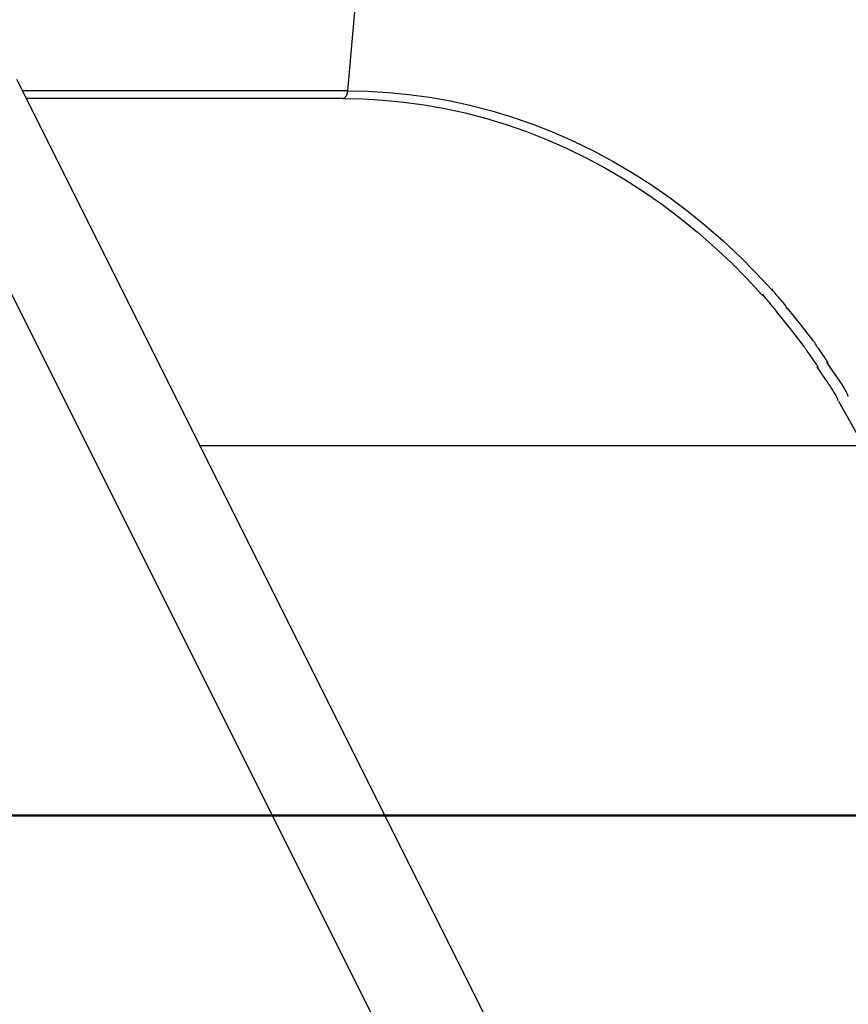
# Model space of a CAD drawing. Extents: x -66 to 66, y -26 to 26.
# Drawn here: x -12 to -10, y -19 to -17 of the extents above; entities that cross this region are included whole.
import ezdxf

# ---------------------------------------------------------------- set-up
doc = ezdxf.new("R2010")
doc.units = 0
doc.layers.get('0').update_dxf_attribs({"linetype": 'CONTINUOUS'})

msp = doc.modelspace()

# ---------------------------------------------------------------- linework, layer by layer
at = {"color": 0}
for points in [[(-11.4437, -15.535), (-11.5709, -16.9779)], [(-9.5148, -22.4942), (-12.2852, -16.9534)], [(-11.5709, -16.9779), (-12.273, -16.9779)], [(-11.5709, -16.978), (-11.571, -16.9788), (-11.5712, -16.9796), (-11.5713, -16.9805), (-11.5714, -16.9814), (-11.5716, -16.9822), (-11.5718, -16.983), (-11.5719, -16.9839), (-11.5722, -16.9847), (-11.5724, -16.9854), (-11.5728, -16.9863), (-11.573, -16.987), (-11.5733, -16.9878), (-11.5737, -16.9884), (-11.574, -16.9891), (-11.5743, -16.9898)], [(-11.5709, -16.978), (-11.5269, -16.9788), (-11.4827, -16.9814), (-11.4381, -16.9857), (-11.3935, -16.9918), (-11.3487, -16.9998), (-11.3039, -17.0096), (-11.2591, -17.0213), (-11.2146, -17.0348), (-11.1703, -17.0503), (-11.1263, -17.0675), (-11.0827, -17.0866), (-11.0396, -17.1076), (-10.9972, -17.1304), (-10.9553, -17.1548), (-10.9143, -17.1811), (-10.8741, -17.209), (-10.8348, -17.2385), (-10.7965, -17.2696), (-10.7592, -17.3023), (-10.7231, -17.3362), (-10.6884, -17.3713), (-10.6544, -17.4082)], [(-11.5808, -16.9944), (-12.2647, -16.9944)], [(-11.5808, -16.9944), (-11.5808, -16.9944), (-11.5805, -16.9943), (-11.5805, -16.9943), (-11.5805, -16.9943), (-11.5805, -16.9943), (-11.5802, -16.9943), (-11.5802, -16.9943), (-11.5802, -16.9943), (-11.5802, -16.9943), (-11.5799, -16.9943), (-11.5799, -16.9943), (-11.5799, -16.9943), (-11.5799, -16.9943), (-11.5798, -16.9943), (-11.5798, -16.9943), (-11.5798, -16.9943), (-11.5798, -16.9943)], [(-11.5808, -16.9944), (-11.5808, -16.9944), (-11.5805, -16.9943), (-11.5805, -16.9943), (-11.5805, -16.9943), (-11.5805, -16.9943), (-11.5802, -16.9943), (-11.5802, -16.9943), (-11.5802, -16.9943), (-11.5802, -16.9943), (-11.5799, -16.9943), (-11.5799, -16.9943), (-11.5799, -16.9943), (-11.5799, -16.9943), (-11.5798, -16.9943), (-11.5798, -16.9943), (-11.5798, -16.9943), (-11.5798, -16.9943)], [(-11.5807, -16.9944), (-11.5373, -16.9953), (-11.4935, -16.9978), (-11.4495, -17.0022), (-11.4052, -17.0082), (-11.3609, -17.0161), (-11.3166, -17.0258), (-11.2724, -17.0373), (-11.2283, -17.0507), (-11.1845, -17.066), (-11.1409, -17.0831), (-11.0978, -17.102), (-11.0552, -17.1227), (-11.0132, -17.1452), (-10.9719, -17.1694), (-10.9313, -17.1955), (-10.8915, -17.223), (-10.8527, -17.2523), (-10.8147, -17.283), (-10.7779, -17.3154), (-10.7422, -17.3489), (-10.7078, -17.3835), (-10.6743, -17.42)], [(-11.5797, -16.9943), (-11.5797, -16.9943), (-11.5794, -16.9941), (-11.5794, -16.9941), (-11.5794, -16.9941), (-11.5794, -16.9941), (-11.5793, -16.9941), (-11.5793, -16.9941), (-11.5793, -16.9941), (-11.5793, -16.9941), (-11.5791, -16.9941), (-11.5791, -16.9941), (-11.5791, -16.9941), (-11.5791, -16.9941), (-11.5791, -16.9941), (-11.5791, -16.9941), (-11.5791, -16.9941), (-11.5791, -16.9941)], [(-11.5797, -16.9943), (-11.5797, -16.9943), (-11.5794, -16.9941), (-11.5794, -16.9941), (-11.5794, -16.9941), (-11.5794, -16.9941), (-11.5793, -16.9941), (-11.5793, -16.9941), (-11.5793, -16.9941), (-11.5793, -16.9941), (-11.5791, -16.9941), (-11.5791, -16.9941), (-11.5791, -16.9941), (-11.5791, -16.9941), (-11.5791, -16.9941), (-11.5791, -16.9941), (-11.5791, -16.9941), (-11.5791, -16.9941)], [(-11.5791, -16.9941), (-11.5791, -16.9941), (-11.5788, -16.9939), (-11.5788, -16.9939), (-11.5788, -16.9939), (-11.5788, -16.9939), (-11.5788, -16.9939), (-11.5788, -16.9939), (-11.5788, -16.9939), (-11.5788, -16.9939), (-11.5786, -16.9939), (-11.5786, -16.9939), (-11.5786, -16.9939), (-11.5786, -16.9939), (-11.5786, -16.9939), (-11.5786, -16.9939), (-11.5786, -16.9939), (-11.5786, -16.9939)], [(-11.5791, -16.9941), (-11.5791, -16.9941), (-11.5788, -16.9939), (-11.5788, -16.9939), (-11.5788, -16.9939), (-11.5788, -16.9939), (-11.5788, -16.9939), (-11.5788, -16.9939), (-11.5788, -16.9939), (-11.5788, -16.9939), (-11.5786, -16.9939), (-11.5786, -16.9939), (-11.5786, -16.9939), (-11.5786, -16.9939), (-11.5786, -16.9939), (-11.5786, -16.9939), (-11.5786, -16.9939), (-11.5786, -16.9939)], [(-11.5782, -16.9938), (-11.5785, -16.9939)], [(-11.5782, -16.9938), (-11.5782, -16.9938), (-11.5779, -16.9935), (-11.5779, -16.9935), (-11.5779, -16.9935), (-11.5779, -16.9935), (-11.5779, -16.9935), (-11.5779, -16.9935), (-11.5779, -16.9935), (-11.5779, -16.9935), (-11.5777, -16.9935), (-11.5777, -16.9935), (-11.5777, -16.9935), (-11.5777, -16.9935), (-11.5777, -16.9935), (-11.5777, -16.9935), (-11.5777, -16.9935), (-11.5777, -16.9935)], [(-11.5782, -16.9938), (-11.5782, -16.9938), (-11.5779, -16.9935), (-11.5779, -16.9935), (-11.5779, -16.9935), (-11.5779, -16.9935), (-11.5779, -16.9935), (-11.5779, -16.9935), (-11.5779, -16.9935), (-11.5779, -16.9935), (-11.5777, -16.9935), (-11.5777, -16.9935), (-11.5777, -16.9935), (-11.5777, -16.9935), (-11.5777, -16.9935), (-11.5777, -16.9935), (-11.5777, -16.9935), (-11.5777, -16.9935)], [(-11.5777, -16.9933), (-11.5777, -16.9933), (-11.5774, -16.9931), (-11.5774, -16.9931), (-11.5774, -16.9931), (-11.5774, -16.9931), (-11.5774, -16.9931), (-11.5774, -16.9931), (-11.5774, -16.9931), (-11.5774, -16.9931), (-11.5772, -16.9931), (-11.5772, -16.9931), (-11.5772, -16.9931), (-11.5772, -16.9931), (-11.5772, -16.9931), (-11.5772, -16.9931), (-11.5772, -16.9931), (-11.5772, -16.9931)], [(-11.5777, -16.9933), (-11.5777, -16.9933), (-11.5774, -16.9931), (-11.5774, -16.9931), (-11.5774, -16.9931), (-11.5774, -16.9931), (-11.5774, -16.9931), (-11.5774, -16.9931), (-11.5774, -16.9931), (-11.5774, -16.9931), (-11.5772, -16.9931), (-11.5772, -16.9931), (-11.5772, -16.9931), (-11.5772, -16.9931), (-11.5772, -16.9931), (-11.5772, -16.9931), (-11.5772, -16.9931), (-11.5772, -16.9931)], [(-11.5773, -16.9931), (-11.5773, -16.9931), (-11.577, -16.9928), (-11.577, -16.9928), (-11.577, -16.9928), (-11.577, -16.9928), (-11.577, -16.9928), (-11.577, -16.9928), (-11.577, -16.9928), (-11.577, -16.9928), (-11.5769, -16.9928), (-11.5769, -16.9928), (-11.5769, -16.9928), (-11.5769, -16.9928), (-11.5769, -16.9928), (-11.5769, -16.9928), (-11.5769, -16.9928), (-11.5769, -16.9928)], [(-11.5773, -16.9931), (-11.5773, -16.9931), (-11.577, -16.9928), (-11.577, -16.9928), (-11.577, -16.9928), (-11.577, -16.9928), (-11.577, -16.9928), (-11.577, -16.9928), (-11.577, -16.9928), (-11.577, -16.9928), (-11.5769, -16.9928), (-11.5769, -16.9928), (-11.5769, -16.9928), (-11.5769, -16.9928), (-11.5769, -16.9928), (-11.5769, -16.9928), (-11.5769, -16.9928), (-11.5769, -16.9928)], [(-11.5767, -16.9928), (-11.5767, -16.9928), (-11.5765, -16.9925), (-11.5765, -16.9925), (-11.5765, -16.9925), (-11.5765, -16.9925), (-11.5765, -16.9925), (-11.5765, -16.9925), (-11.5765, -16.9925), (-11.5765, -16.9925), (-11.5763, -16.9923), (-11.5763, -16.9923), (-11.5763, -16.9923), (-11.5763, -16.9923), (-11.5763, -16.9923), (-11.5763, -16.9923), (-11.5763, -16.9923), (-11.5763, -16.9923)], [(-11.5767, -16.9928), (-11.5767, -16.9928), (-11.5765, -16.9925), (-11.5765, -16.9925), (-11.5765, -16.9925), (-11.5765, -16.9925), (-11.5765, -16.9925), (-11.5765, -16.9925), (-11.5765, -16.9925), (-11.5765, -16.9925), (-11.5763, -16.9923), (-11.5763, -16.9923), (-11.5763, -16.9923), (-11.5763, -16.9923), (-11.5763, -16.9923), (-11.5763, -16.9923), (-11.5763, -16.9923), (-11.5763, -16.9923)], [(-11.5764, -16.9924), (-11.5764, -16.9924), (-11.5761, -16.9921), (-11.5761, -16.9921), (-11.5761, -16.9921), (-11.5761, -16.9921), (-11.5761, -16.9921), (-11.5761, -16.9921), (-11.5761, -16.9921), (-11.5761, -16.9921), (-11.576, -16.9919), (-11.576, -16.9919), (-11.576, -16.9919), (-11.576, -16.9919), (-11.576, -16.9919), (-11.576, -16.9919), (-11.576, -16.9919), (-11.576, -16.9919)], [(-11.5764, -16.9924), (-11.5764, -16.9924), (-11.5761, -16.9921), (-11.5761, -16.9921), (-11.5761, -16.9921), (-11.5761, -16.9921), (-11.5761, -16.9921), (-11.5761, -16.9921), (-11.5761, -16.9921), (-11.5761, -16.9921), (-11.576, -16.9919), (-11.576, -16.9919), (-11.576, -16.9919), (-11.576, -16.9919), (-11.576, -16.9919), (-11.576, -16.9919), (-11.576, -16.9919), (-11.576, -16.9919)], [(-11.576, -16.9919), (-11.576, -16.9919), (-11.5757, -16.9916), (-11.5757, -16.9916), (-11.5757, -16.9916), (-11.5757, -16.9916), (-11.5757, -16.9916), (-11.5757, -16.9916), (-11.5757, -16.9916), (-11.5757, -16.9916), (-11.5756, -16.9914), (-11.5756, -16.9914), (-11.5756, -16.9914), (-11.5756, -16.9914), (-11.5756, -16.9914), (-11.5756, -16.9914), (-11.5756, -16.9914), (-11.5756, -16.9914)], [(-11.576, -16.9919), (-11.576, -16.9919), (-11.5757, -16.9916), (-11.5757, -16.9916), (-11.5757, -16.9916), (-11.5757, -16.9916), (-11.5757, -16.9916), (-11.5757, -16.9916), (-11.5757, -16.9916), (-11.5757, -16.9916), (-11.5756, -16.9914), (-11.5756, -16.9914), (-11.5756, -16.9914), (-11.5756, -16.9914), (-11.5756, -16.9914), (-11.5756, -16.9914), (-11.5756, -16.9914), (-11.5756, -16.9914)], [(-11.5755, -16.9914), (-11.5755, -16.9914), (-11.5752, -16.9911), (-11.5752, -16.9911), (-11.5752, -16.9911), (-11.5752, -16.9911), (-11.5752, -16.9911), (-11.5752, -16.9911), (-11.5752, -16.9911), (-11.5752, -16.9911), (-11.5752, -16.9909), (-11.5752, -16.9909), (-11.5752, -16.9909), (-11.5752, -16.9909), (-11.5752, -16.9909), (-11.5752, -16.9909), (-11.5752, -16.9909), (-11.5752, -16.9909)], [(-11.5755, -16.9914), (-11.5755, -16.9914), (-11.5752, -16.9911), (-11.5752, -16.9911), (-11.5752, -16.9911), (-11.5752, -16.9911), (-11.5752, -16.9911), (-11.5752, -16.9911), (-11.5752, -16.9911), (-11.5752, -16.9911), (-11.5752, -16.9909), (-11.5752, -16.9909), (-11.5752, -16.9909), (-11.5752, -16.9909), (-11.5752, -16.9909), (-11.5752, -16.9909), (-11.5752, -16.9909), (-11.5752, -16.9909)], [(-11.5752, -16.9909), (-11.5752, -16.9909), (-11.5749, -16.9906), (-11.5749, -16.9906), (-11.5749, -16.9906), (-11.5749, -16.9906), (-11.5749, -16.9906), (-11.5749, -16.9906), (-11.5749, -16.9906), (-11.5749, -16.9906), (-11.5748, -16.9904), (-11.5748, -16.9904), (-11.5748, -16.9904), (-11.5748, -16.9904), (-11.5748, -16.9904), (-11.5748, -16.9904), (-11.5748, -16.9904), (-11.5748, -16.9904)], [(-11.5752, -16.9909), (-11.5752, -16.9909), (-11.5749, -16.9906), (-11.5749, -16.9906), (-11.5749, -16.9906), (-11.5749, -16.9906), (-11.5749, -16.9906), (-11.5749, -16.9906), (-11.5749, -16.9906), (-11.5749, -16.9906), (-11.5748, -16.9904), (-11.5748, -16.9904), (-11.5748, -16.9904), (-11.5748, -16.9904), (-11.5748, -16.9904), (-11.5748, -16.9904), (-11.5748, -16.9904), (-11.5748, -16.9904)], [(-11.5748, -16.9904), (-11.5748, -16.9904), (-11.5746, -16.9901), (-11.5746, -16.9901), (-11.5746, -16.9901), (-11.5746, -16.9901), (-11.5746, -16.99), (-11.5746, -16.99), (-11.5746, -16.99), (-11.5746, -16.99), (-11.5745, -16.9898), (-11.5745, -16.9898), (-11.5745, -16.9898), (-11.5745, -16.9898), (-11.5745, -16.9898), (-11.5745, -16.9898), (-11.5745, -16.9898), (-11.5745, -16.9898)], [(-11.5748, -16.9904), (-11.5748, -16.9904), (-11.5746, -16.9901), (-11.5746, -16.9901), (-11.5746, -16.9901), (-11.5746, -16.9901), (-11.5746, -16.99), (-11.5746, -16.99), (-11.5746, -16.99), (-11.5746, -16.99), (-11.5745, -16.9898), (-11.5745, -16.9898), (-11.5745, -16.9898), (-11.5745, -16.9898), (-11.5745, -16.9898), (-11.5745, -16.9898), (-11.5745, -16.9898), (-11.5745, -16.9898)], [(-12.4988, -17.0147), (-9.7341, -22.5442)], [(-10.6406, -17.46), (-10.6406, -17.46), (-10.6416, -17.4579), (-10.6431, -17.4557), (-10.6448, -17.4531), (-10.647, -17.4506), (-10.6493, -17.4476), (-10.6517, -17.4447), (-10.6543, -17.4417), (-10.657, -17.4387), (-10.6594, -17.4355), (-10.6621, -17.4325), (-10.6645, -17.4295), (-10.667, -17.4268), (-10.669, -17.424), (-10.6709, -17.4216), (-10.6724, -17.4194), (-10.6736, -17.4176)], [(-10.6406, -17.46), (-10.6406, -17.46), (-10.6416, -17.4579), (-10.6431, -17.4557), (-10.6448, -17.4531), (-10.647, -17.4506), (-10.6493, -17.4476), (-10.6517, -17.4447), (-10.6543, -17.4417), (-10.657, -17.4387), (-10.6594, -17.4355), (-10.6621, -17.4325), (-10.6645, -17.4295), (-10.667, -17.4268), (-10.669, -17.424), (-10.6709, -17.4216), (-10.6724, -17.4194), (-10.6736, -17.4176)], [(-10.6204, -17.4487), (-10.6204, -17.4487), (-10.6214, -17.4466), (-10.6229, -17.4444), (-10.6246, -17.4418), (-10.6268, -17.4392), (-10.6291, -17.4362), (-10.6316, -17.4333), (-10.6343, -17.4302), (-10.637, -17.4272), (-10.6396, -17.4239), (-10.6423, -17.4209), (-10.6447, -17.4179), (-10.6472, -17.4151), (-10.6492, -17.4123), (-10.6511, -17.4099), (-10.6526, -17.4077), (-10.6538, -17.4058)], [(-10.6204, -17.4487), (-10.6204, -17.4487), (-10.6214, -17.4466), (-10.6229, -17.4444), (-10.6246, -17.4418), (-10.6268, -17.4392), (-10.6291, -17.4362), (-10.6316, -17.4333), (-10.6343, -17.4302), (-10.637, -17.4272), (-10.6396, -17.4239), (-10.6423, -17.4209), (-10.6447, -17.4179), (-10.6472, -17.4151), (-10.6492, -17.4123), (-10.6511, -17.4099), (-10.6526, -17.4077), (-10.6538, -17.4058)], [(-10.6415, -17.4588), (-10.6114, -17.4959), (-10.5849, -17.5301)], [(-10.6213, -17.4474), (-10.5908, -17.4849), (-10.5641, -17.5195)], [(-10.5538, -17.5758), (-10.5538, -17.5758), (-10.5548, -17.5736), (-10.5562, -17.5713), (-10.5579, -17.5686), (-10.5598, -17.5659), (-10.5618, -17.5627), (-10.564, -17.5597), (-10.5663, -17.5564), (-10.5687, -17.5532), (-10.5708, -17.5499), (-10.5732, -17.5466), (-10.5753, -17.5434), (-10.5776, -17.5405), (-10.5794, -17.5377), (-10.5811, -17.5351), (-10.5825, -17.5328), (-10.5838, -17.5309)], [(-10.5538, -17.5758), (-10.5538, -17.5758), (-10.5548, -17.5736), (-10.5562, -17.5713), (-10.5579, -17.5686), (-10.5598, -17.5659), (-10.5618, -17.5627), (-10.564, -17.5597), (-10.5663, -17.5564), (-10.5687, -17.5532), (-10.5708, -17.5499), (-10.5732, -17.5466), (-10.5753, -17.5434), (-10.5776, -17.5405), (-10.5794, -17.5377), (-10.5811, -17.5351), (-10.5825, -17.5328), (-10.5838, -17.5309)], [(-10.5326, -17.5656), (-10.5326, -17.5656), (-10.5336, -17.5634), (-10.535, -17.5611), (-10.5367, -17.5584), (-10.5386, -17.5556), (-10.5406, -17.5524), (-10.5429, -17.5494), (-10.5453, -17.5461), (-10.5477, -17.5429), (-10.5498, -17.5396), (-10.5522, -17.5363), (-10.5543, -17.5331), (-10.5566, -17.5301), (-10.5584, -17.5271), (-10.5601, -17.5245), (-10.5615, -17.5221), (-10.5628, -17.5202)], [(-10.5326, -17.5656), (-10.5326, -17.5656), (-10.5336, -17.5634), (-10.535, -17.5611), (-10.5367, -17.5584), (-10.5386, -17.5556), (-10.5406, -17.5524), (-10.5429, -17.5494), (-10.5453, -17.5461), (-10.5477, -17.5429), (-10.5498, -17.5396), (-10.5522, -17.5363), (-10.5543, -17.5331), (-10.5566, -17.5301), (-10.5584, -17.5271), (-10.5601, -17.5245), (-10.5615, -17.5221), (-10.5628, -17.5202)], [(-10.5106, -17.6475), (-10.5106, -17.6475), (-10.5123, -17.643), (-10.5145, -17.6386), (-10.5169, -17.634), (-10.5196, -17.6295), (-10.5223, -17.6247), (-10.5253, -17.6201), (-10.5284, -17.6153), (-10.5317, -17.6108), (-10.5348, -17.606), (-10.5381, -17.6013), (-10.5413, -17.5966), (-10.5446, -17.5921), (-10.5476, -17.5875), (-10.5507, -17.583), (-10.5535, -17.5785), (-10.5564, -17.5743)], [(-10.5106, -17.6475), (-10.5106, -17.6475), (-10.5123, -17.643), (-10.5145, -17.6386), (-10.5169, -17.634), (-10.5196, -17.6295), (-10.5223, -17.6247), (-10.5253, -17.6201), (-10.5284, -17.6153), (-10.5317, -17.6108), (-10.5348, -17.606), (-10.5381, -17.6013), (-10.5413, -17.5966), (-10.5446, -17.5921), (-10.5476, -17.5875), (-10.5507, -17.583), (-10.5535, -17.5785), (-10.5564, -17.5743)], [(-10.4891, -17.6381), (-10.4891, -17.6381), (-10.4908, -17.6336), (-10.493, -17.6291), (-10.4954, -17.6244), (-10.4981, -17.6199), (-10.5009, -17.6151), (-10.5039, -17.6104), (-10.507, -17.6056), (-10.5103, -17.601), (-10.5135, -17.5962), (-10.5168, -17.5914), (-10.5201, -17.5866), (-10.5234, -17.582), (-10.5264, -17.5773), (-10.5296, -17.5728), (-10.5324, -17.5683), (-10.5353, -17.5641)], [(-10.4891, -17.6381), (-10.4891, -17.6381), (-10.4908, -17.6336), (-10.493, -17.6291), (-10.4954, -17.6244), (-10.4981, -17.6199), (-10.5009, -17.6151), (-10.5039, -17.6104), (-10.507, -17.6056), (-10.5103, -17.601), (-10.5135, -17.5962), (-10.5168, -17.5914), (-10.5201, -17.5866), (-10.5234, -17.582), (-10.5264, -17.5773), (-10.5296, -17.5728), (-10.5324, -17.5683), (-10.5353, -17.5641)], [(-10.5104, -17.6483), (-10.4558, -17.7445)], [(-11.8897, -17.7445), (-10.4558, -17.7445)], [(-6.3326, -18.5434), (-44.8856, -18.5434)], [(-44.8856, -18.5444), (-6.3326, -18.5444)]]:
    msp.add_lwpolyline(points, dxfattribs=at)

doc.saveas('drawing.dxf')
